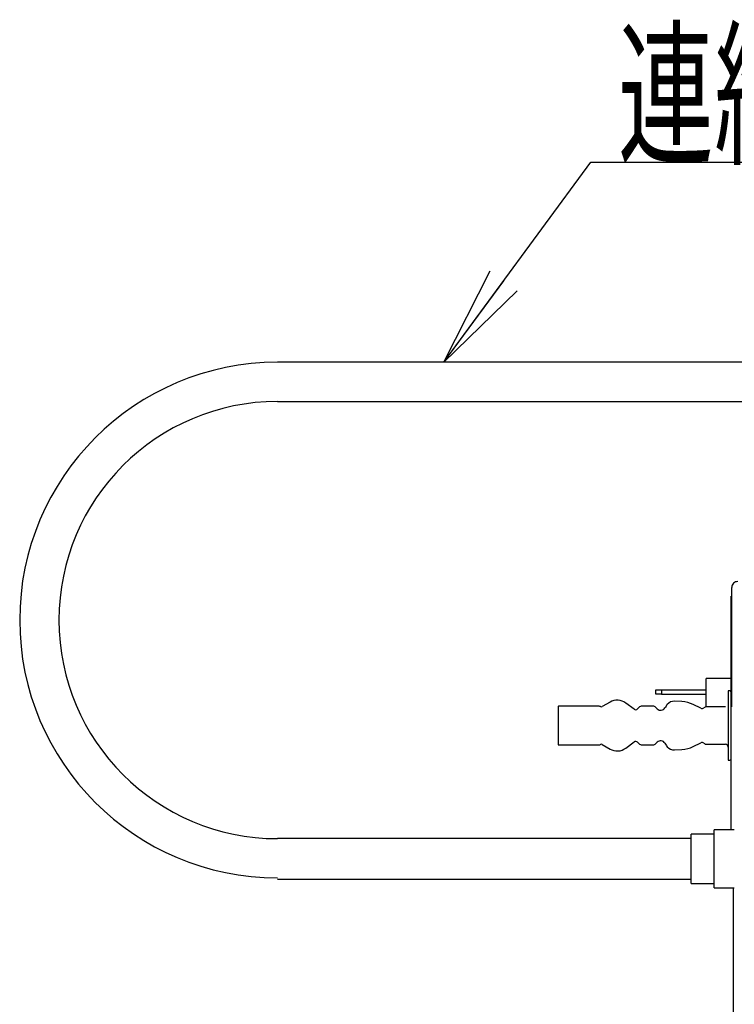
# Model space of a CAD drawing. Extents: x 0 to 1987, y 12 to 2472.
# Drawn here: x 600 to 848, y 2131 to 2472 of the extents above; entities that cross this region are included whole.
import ezdxf
from ezdxf.enums import TextEntityAlignment as Align

# ---------------------------------------------------------------- set-up
doc = ezdxf.new("R2010")
doc.units = 0
doc.layers.get('0').update_dxf_attribs({"linetype": 'CONTINUOUS'})
doc.layers.add('温水洗浄便座', color=7, linetype='CONTINUOUS')
doc.styles.add('EXCADSTD', font='monotxt', dxfattribs={"bigfont": 'extfont'})
doc.styles.get("Standard").update_dxf_attribs({"font": 'monotxt', "bigfont": 'extfont'})
doc.dimstyles.new('ISO-25', dxfattribs={"dimtxt": 2.5, "dimasz": 2.5, "dimexe": 1.25, "dimexo": 0.625, "dimtad": 1, "dimtxsty": 'STANDARD', "dimcen": 2.5, "dimazin": 3, "dimtfac": 1, "dimtmove": 0, "dimatfit": 3})

# ---------------------------------------------------------------- blocks, each defined once
blk = doc.blocks.new('EX_NORM')
at = {"color": 0, "linetype": 'CONTINUOUS'}
for q in [(-1, 0.1667), (-1, 0), (-1, -0.1667)]:
    blk.add_line((0, 0), q, dxfattribs=at)

msp = doc.modelspace()

# ---------------------------------------------------------------- linework, layer by layer
at = {"layer": '温水洗浄便座', "color": 6, "linetype": 'CONTINUOUS'}
for p, q in [((797.938, 2422.4777), (1080.9, 2422.4777)), ((907.6348, 2353.0712), (689.3007, 2353.0712)), ((689.3007, 2339.4692), (907.6348, 2339.4692)), ((846.7189, 2233.6291), (846.7189, 2275.0489)), ((846.5189, 2190.951), (846.5189, 2272.051)), ((846.5189, 2271.0336), (846.7189, 2271.0336)), ((837.8689, 2233.6374), (837.8689, 2243.4196)), ((846.5189, 2243.4196), (837.8689, 2243.4196)), ((820.3689, 2238.0196), (820.3689, 2239.5196)), ((820.3689, 2239.5196), (822.3689, 2239.5196)), ((822.3689, 2239.5196), (822.3689, 2238.0196)), ((822.3689, 2239.5196), (837.8689, 2239.5196)), ((845.5189, 2239.1376), (845.5189, 2238.3962)), ((822.3689, 2238.0196), (820.3689, 2238.0196)), ((822.3689, 2238.0196), (837.8689, 2238.0196)), ((845.5189, 2238.3962), (845.5189, 2215.1376)), ((786.5189, 2233.6376), (786.5189, 2233.2361)), ((786.5189, 2233.2361), (786.5189, 2220.6376)), ((832.6229, 2172.451), (832.6229, 2189.451)), ((840.6229, 2170.951), (840.6229, 2190.951)), ((847.2189, 2170.951), (847.2189, 2111.4286))]:
    msp.add_line(p, q, dxfattribs=at)
at = {"layer": '温水洗浄便座', "color": 6, "linetype": 'CONTINUOUS', "flags": 128}
for points in [[(846.0189, 2239.1376), (845.5189, 2239.1376)], [(829.4589, 2235.4406), (826.8723, 2235.57)], [(800.7689, 2233.8376), (786.7189, 2233.8376)], [(801.2836, 2233.6965), (801.2394, 2233.72)], [(804.5479, 2235.2844), (801.766, 2233.703)], [(812.8642, 2232.824), (810.0005, 2234.9513)], [(814.5795, 2233.3983), (814.0956, 2232.9144)], [(819.3975, 2233.8376), (815.6402, 2233.8376)], [(820.929, 2232.9275), (820.4582, 2233.3983)], [(836.0022, 2233.1344), (833.37, 2234.428)], [(837.2378, 2233.3961), (837.095, 2233.2734)], [(844.5189, 2233.6376), (837.8895, 2233.6376)], [(786.7189, 2220.4376), (800.7689, 2220.4376)], [(801.2394, 2220.5553), (801.2836, 2220.5788)], [(801.766, 2220.5723), (804.5479, 2218.9909)], [(810.0005, 2219.324), (812.8642, 2221.4513)], [(814.0956, 2221.3609), (814.5795, 2220.877)], [(815.6402, 2220.4376), (819.3975, 2220.4376)], [(820.4582, 2220.877), (820.929, 2221.3478)], [(826.8723, 2218.7053), (829.4589, 2218.8347)], [(833.37, 2219.8473), (836.0022, 2221.1409)], [(837.095, 2221.0019), (837.2378, 2220.8792)], [(837.8895, 2220.6376), (844.5189, 2220.6376)], [(845.5189, 2215.1376), (846.0189, 2215.1376)], [(832.6229, 2187.951), (689.3007, 2187.951)], [(840.6229, 2189.451), (832.6229, 2189.451)], [(847.6229, 2190.951), (840.6229, 2190.951)], [(689.3007, 2173.951), (832.6229, 2173.951)], [(832.6229, 2172.451), (840.6229, 2172.451)], [(840.6229, 2170.951), (847.6229, 2170.951)]]:
    msp.add_lwpolyline(points, dxfattribs=at)
at = {"layer": '温水洗浄便座', "color": 6, "linetype": 'CONTINUOUS'}
for centre, radius, start, end in [((689.3007, 2263.7101), 89.3611, 90, 270), ((689.3007, 2263.7101), 75.7591, 90, 270), ((848.7189, 2275.0489), 2, 88, 180), ((846.0189, 2238.6376), 0.5, 0, 90), ((807.0189, 2230.9376), 5, 53.392238, 119.616754), ((826.7225, 2232.5737), 3, 87.137595, 140.816394), ((786.7189, 2233.6376), 0.2, 90, 180), ((800.7689, 2232.8376), 1, 61.927513, 90), ((801.5189, 2234.1376), 0.5, 241.927513, 299.616754), ((813.4275, 2233.5824), 0.9447, 233.392238, 315), ((815.6402, 2232.3376), 1.5, 90, 135), ((819.3975, 2232.3376), 1.5, 45, 90), ((822.1116, 2234.1102), 1.6725, 225, 329.301226), ((832.1484, 2228.1511), 10, 140.816394, 149.301226), ((828.9595, 2225.4531), 10, 63.829463, 87.137595), ((836.4433, 2234.0319), 1, 243.829463, 310.669599), ((837.8895, 2232.6376), 1, 90, 130.669599), ((822.1116, 2220.1651), 1.6725, 30.698774, 135), ((786.7189, 2220.6376), 0.2, 180, 270), ((800.7689, 2221.4376), 1, 270, 298.072487), ((801.5189, 2220.1376), 0.5, 60.383246, 118.072487), ((807.0189, 2223.3376), 5, 240.383246, 306.607762), ((813.4275, 2220.6929), 0.9447, 45, 126.607762), ((815.6402, 2221.9376), 1.5, 225, 270), ((819.3975, 2221.9376), 1.5, 270, 315), ((832.1484, 2226.1242), 10, 210.698774, 219.183606), ((826.7225, 2221.7016), 3, 219.183606, 272.862405), ((828.9595, 2228.8222), 10, 272.862405, 296.170537), ((836.4433, 2220.2434), 1, 49.330401, 116.170537), ((837.8895, 2221.6376), 1, 229.330401, 270), ((844.5189, 2219.6376), 1, 0, 90), ((846.0189, 2215.6376), 0.5, 270, 0)]:
    msp.add_arc(centre, radius, start, end, dxfattribs=at)

# ---------------------------------------------------------------- texts
at = {"layer": '温水洗浄便座', "color": 2, "linetype": 'CONTINUOUS', "style": 'EXCADSTD', "width": 0.959603}
msp.add_text('連結ホース１.０ｍ', height=40, dxfattribs=at).set_placement((807.2499, 2425.9786), (1083.2499, 2425.9786), align=Align.FIT)

# ---------------------------------------------------------------- leaders
at = {"layer": '温水洗浄便座', "color": 6, "linetype": 'CONTINUOUS'}
msp.add_leader([(746.9964, 2353.0712), (797.938, 2422.4777)], dimstyle='ISO-25', override={"dimasz": 35, "dimldrblk": 'EX_NORM'}, dxfattribs=at)

doc.saveas('drawing.dxf')
